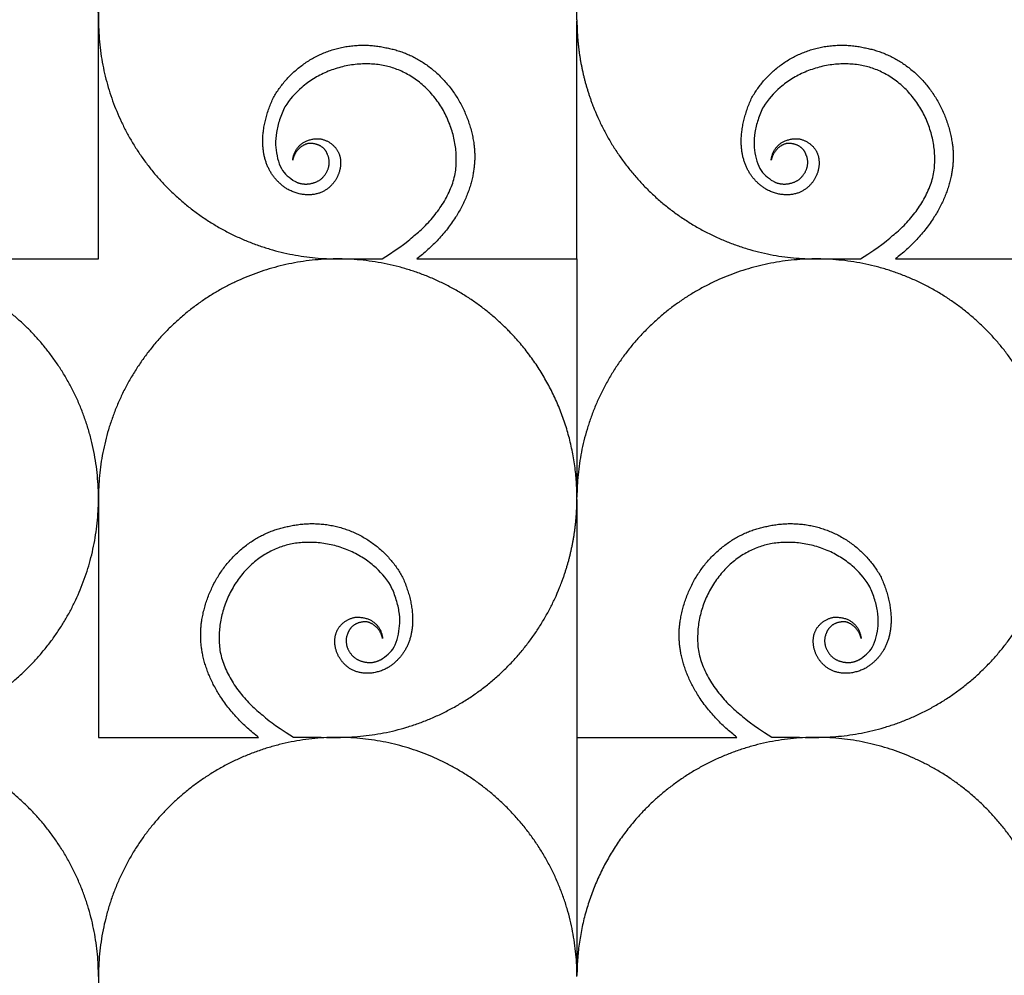
# Model space of a CAD drawing. Units: inches. Extents: x 675 to 1035, y -101 to 177.
# Drawn here: x 752 to 777, y 11 to 35 of the extents above; entities that cross this region are included whole.
import ezdxf

# ---------------------------------------------------------------- set-up
doc = ezdxf.new("R2010")
doc.units = ezdxf.units.IN
doc.header["$MEASUREMENT"] = 0
doc.layers.add('Make2D$Visible$Curves', color=7, linetype='Continuous', true_color=0x000000)

msp = doc.modelspace()

# ---------------------------------------------------------------- linework, layer by layer
at = {"layer": 'Make2D$Visible$Curves', "color": 18, "lineweight": -3, "true_color": 0x000000}
for points, weights, knots in [([(754.03037, 34.55819, 53.94094), (754.03037, 37.06175, 53.94094), (752.63946, 39.14339, 53.94094), (750.32647, 40.10146, 53.94094), (748.01348, 41.05954, 53.94094), (745.55802, 40.57112, 53.94094), (743.78773, 38.80083, 53.94094), (742.01744, 37.03054, 53.94094), (741.52902, 34.57508, 53.94094), (742.48709, 32.26209, 53.94094), (743.44516, 29.94909, 53.94094), (745.5268, 28.55819, 53.94094), (748.03037, 28.55819, 53.94094)], [1, 0.887646406331, 0.887646406331, 1, 0.887646406331, 0.887646406331, 1, 0.887646406331, 0.887646406331, 1, 0.887646406331, 0.887646406331, 1], [-62.92440986, -62.92440986, -62.92440986, -62.92440986, -55.85582633, -55.85582633, -55.85582633, -48.7872428, -48.7872428, -48.7872428, -41.71865927, -41.71865927, -41.71865927, -34.65007573, -34.65007573, -34.65007573, -34.65007573]), ([(766.03037, 34.55819, 53.94094), (766.03037, 37.06175, 53.94094), (764.63946, 39.14339, 53.94094), (762.32647, 40.10146, 53.94094), (760.01348, 41.05954, 53.94094), (757.55802, 40.57112, 53.94094), (755.78773, 38.80083, 53.94094), (754.01744, 37.03054, 53.94094), (753.52902, 34.57508, 53.94094), (754.48709, 32.26209, 53.94094), (755.44516, 29.94909, 53.94094), (757.5268, 28.55819, 53.94094), (760.03037, 28.55819, 53.94094)], [1, 0.887646406331, 0.887646406331, 1, 0.887646406331, 0.887646406331, 1, 0.887646406331, 0.887646406331, 1, 0.887646406331, 0.887646406331, 1], [-62.92440986, -62.92440986, -62.92440986, -62.92440986, -55.85582633, -55.85582633, -55.85582633, -48.7872428, -48.7872428, -48.7872428, -41.71865927, -41.71865927, -41.71865927, -34.65007573, -34.65007573, -34.65007573, -34.65007573]), ([(766.03025, 34.55819, 53.94094), (766.03025, 33.75731, 53.94094), (766.18849, 32.98268, 53.94094), (766.48697, 32.26209, 53.94094), (767.44504, 29.94909, 53.94094), (769.52668, 28.55819, 53.94094), (772.03025, 28.55819, 53.94094)], [0.924617947054, 0.936935488155, 0.962062839137, 1, 0.887646406331, 0.887646406331, 1], [-44.10542752, -44.10542752, -44.10542752, -44.10542752, -41.71865927, -41.71865927, -41.71865927, -34.65007573, -34.65007573, -34.65007573, -34.65007573]), ([(748.03037, 16.55819, 53.94094), (750.53393, 16.55819, 53.94094), (752.61557, 17.94909, 53.94094), (753.57365, 20.26209, 53.94094), (754.53172, 22.57508, 53.94094), (754.0433, 25.03054, 53.94094), (752.27301, 26.80083, 53.94094), (750.50272, 28.57112, 53.94094), (748.04726, 29.05954, 53.94094), (745.73427, 28.10146, 53.94094), (743.42128, 27.14339, 53.94094), (742.03037, 25.06175, 53.94094), (742.03037, 22.55819, 53.94094)], [1, 0.887646406331, 0.887646406331, 1, 0.887646406331, 0.887646406331, 1, 0.887646406331, 0.887646406331, 1, 0.887646406331, 0.887646406331, 1], [34.65007573, 34.65007573, 34.65007573, 34.65007573, 41.71865927, 41.71865927, 41.71865927, 48.7872428, 48.7872428, 48.7872428, 55.85582633, 55.85582633, 55.85582633, 62.92440986, 62.92440986, 62.92440986, 62.92440986]), ([(766.03025, 22.52053, 53.94094), (766.0406, 24.16873, 53.94094), (765.40708, 25.66676, 53.94094), (764.27301, 26.80083, 53.94094), (762.50272, 28.57112, 53.94094), (760.04726, 29.05954, 53.94094), (757.73427, 28.10146, 53.94094), (755.42128, 27.14339, 53.94094), (754.03037, 25.06175, 53.94094), (754.03037, 22.55819, 53.94094)], [0.92519894544, 0.900062850898, 0.924996535752, 1, 0.887646406331, 0.887646406331, 1, 0.887646406331, 0.887646406331, 1], [44.06849518, 44.06849518, 44.06849518, 44.06849518, 48.7872428, 48.7872428, 48.7872428, 55.85582633, 55.85582633, 55.85582633, 62.92440986, 62.92440986, 62.92440986, 62.92440986]), ([(772.03025, 16.55819, 53.94094), (774.53381, 16.55819, 53.94094), (776.61545, 17.94909, 53.94094), (777.57352, 20.26209, 53.94094), (778.5316, 22.57508, 53.94094), (778.04318, 25.03054, 53.94094), (776.27289, 26.80083, 53.94094), (774.5026, 28.57112, 53.94094), (772.04714, 29.05954, 53.94094), (769.73415, 28.10146, 53.94094), (767.4317, 27.14776, 53.94094), (766.04153, 25.0786, 53.94094), (766.03031, 22.5852, 53.94094)], [1, 0.887646406331, 0.887646406331, 1, 0.887646406331, 0.887646406331, 1, 0.887646406331, 0.887646406331, 1, 0.888101383002, 0.887648248762, 0.998640597281], [34.65007573, 34.65007573, 34.65007573, 34.65007573, 41.71865927, 41.71865927, 41.71865927, 48.7872428, 48.7872428, 48.7872428, 55.85582633, 55.85582633, 55.85582633, 62.89578558, 62.89578558, 62.89578558, 62.89578558]), ([(760.03037, 16.55819, 53.94094), (762.53393, 16.55819, 53.94094), (764.61557, 17.94909, 53.94094), (765.57365, 20.26209, 53.94094), (765.86726, 20.97093, 53.94094), (766.02523, 21.73236, 53.94094), (766.03025, 22.51998, 53.94094)], [1, 0.887646406331, 0.887646406331, 1, 0.96265835535, 0.937727514659, 0.925207477928], [34.65007573, 34.65007573, 34.65007573, 34.65007573, 41.71865927, 41.71865927, 41.71865927, 44.06796137, 44.06796137, 44.06796137, 44.06796137]), ([(754.03037, 10.55819, 53.94094), (754.03037, 13.06175, 53.94094), (752.63946, 15.14339, 53.94094), (750.32647, 16.10146, 53.94094), (748.01348, 17.05954, 53.94094), (745.55802, 16.57112, 53.94094), (743.78773, 14.80083, 53.94094), (742.01744, 13.03054, 53.94094), (741.52902, 10.57508, 53.94094), (742.48709, 8.26209, 53.94094), (743.44516, 5.94909, 53.94094), (745.5268, 4.55819, 53.94094), (748.03037, 4.55819, 53.94094)], [1, 0.887646406331, 0.887646406331, 1, 0.887646406331, 0.887646406331, 1, 0.887646406331, 0.887646406331, 1, 0.887646406331, 0.887646406331, 1], [-62.92440986, -62.92440986, -62.92440986, -62.92440986, -55.85582633, -55.85582633, -55.85582633, -48.7872428, -48.7872428, -48.7872428, -41.71865927, -41.71865927, -41.71865927, -34.65007573, -34.65007573, -34.65007573, -34.65007573]), ([(766.03037, 10.55819, 53.94094), (766.03037, 13.06175, 53.94094), (764.63946, 15.14339, 53.94094), (762.32647, 16.10146, 53.94094), (760.01348, 17.05954, 53.94094), (757.55802, 16.57112, 53.94094), (755.78773, 14.80083, 53.94094), (754.01744, 13.03054, 53.94094), (753.52902, 10.57508, 53.94094), (754.48709, 8.26209, 53.94094), (755.44516, 5.94909, 53.94094), (757.5268, 4.55819, 53.94094), (760.03037, 4.55819, 53.94094)], [1, 0.887646406331, 0.887646406331, 1, 0.887646406331, 0.887646406331, 1, 0.887646406331, 0.887646406331, 1, 0.887646406331, 0.887646406331, 1], [-62.92440986, -62.92440986, -62.92440986, -62.92440986, -55.85582633, -55.85582633, -55.85582633, -48.7872428, -48.7872428, -48.7872428, -41.71865927, -41.71865927, -41.71865927, -34.65007573, -34.65007573, -34.65007573, -34.65007573]), ([(778.03025, 10.55819, 53.94094), (778.03025, 13.06175, 53.94094), (776.63934, 15.14339, 53.94094), (774.32635, 16.10146, 53.94094), (772.01336, 17.05954, 53.94094), (769.55789, 16.57112, 53.94094), (767.78761, 14.80083, 53.94094), (766.67, 13.68322, 53.94094), (766.03762, 12.21005, 53.94094), (766.03031, 10.5852, 53.94094)], [1, 0.887646406331, 0.887646406331, 1, 0.887646406331, 0.887646406331, 1, 0.926004440761, 0.900742015979, 0.924212725656], [-62.92440986, -62.92440986, -62.92440986, -62.92440986, -55.85582633, -55.85582633, -55.85582633, -48.7872428, -48.7872428, -48.7872428, -44.13190624, -44.13190624, -44.13190624, -44.13190624])]:
    msp.add_rational_spline(points, weights, degree=3, knots=knots, dxfattribs=at)
for points, degree in [([(754.03037, 28.55819, 53.94094), (754.03037, 30.55819, 53.94094), (754.03037, 32.55819, 53.94094), (754.03037, 34.55819, 53.94094)], 3), ([(766.03037, 28.55819, 53.94094), (766.03037, 30.54545, 53.94094), (766.03037, 32.53272, 53.94094), (766.03037, 34.51998, 53.94094)], 3), ([(750.01623, 28.55819, 53.94094), (751.35428, 28.55819, 53.94094), (752.69232, 28.55819, 53.94094), (754.03037, 28.55819, 53.94094)], 3), ([(760.03037, 28.55819, 53.94094), (760.40088, 28.5593, 53.94094), (760.77139, 28.56042, 53.94094), (761.1419, 28.56153, 53.94094)], 3), ([(762.01623, 28.55819, 53.94094), (763.35428, 28.55819, 53.94094), (764.69232, 28.55819, 53.94094), (766.03037, 28.55819, 53.94094)], 3), ([(766.03037, 28.55772, 53.94094), (766.03037, 25.57706, 53.94094), (766.03037, 22.59639, 53.94094)], 2), ([(772.03025, 28.55819, 53.94094), (772.40076, 28.5593, 53.94094), (772.77127, 28.56042, 53.94094), (773.14177, 28.56153, 53.94094)], 3), ([(774.01611, 28.55819, 53.94094), (775.35415, 28.55819, 53.94094), (776.6922, 28.55819, 53.94094), (778.03025, 28.55819, 53.94094)], 3), ([(754.03037, 22.55819, 53.94094), (754.03037, 20.55819, 53.94094), (754.03037, 18.55819, 53.94094), (754.03037, 16.55819, 53.94094)], 3), ([(766.03025, 22.52043, 53.94094), (766.03025, 20.53301, 53.94094), (766.03025, 18.5456, 53.94094), (766.03025, 16.55819, 53.94094)], 3), ([(754.03037, 16.55819, 53.94094), (755.36842, 16.55819, 53.94094), (756.70646, 16.55819, 53.94094), (758.04451, 16.55819, 53.94094)], 3), ([(758.91884, 16.56153, 53.94094), (759.28935, 16.56042, 53.94094), (759.65986, 16.5593, 53.94094), (760.03037, 16.55819, 53.94094)], 3), ([(766.03025, 16.55819, 53.94094), (767.36829, 16.55819, 53.94094), (768.70634, 16.55819, 53.94094), (770.04439, 16.55819, 53.94094)], 3), ([(766.03037, 16.55789, 53.94094), (766.03037, 13.57714, 53.94094), (766.03037, 10.59639, 53.94094)], 2), ([(770.91872, 16.56153, 53.94094), (771.28923, 16.56042, 53.94094), (771.65974, 16.5593, 53.94094), (772.03025, 16.55819, 53.94094)], 3)]:
    msp.add_open_spline(points, degree=degree, dxfattribs=at)
for points, weights in [([(758.4038, 32.57591, 53.94094), (758.98897, 33.63925, 53.94094), (760.08629, 34.12655, 53.94094), (761.27117, 33.84926, 53.94094)], [1, 0.871023457493, 0.871023457493, 1]), ([(761.27117, 33.84926, 53.94094), (762.41518, 33.63183, 53.94094), (763.24531, 32.72407, 53.94094), (763.44035, 31.47722, 53.94094)], [1, 0.889046657721, 0.907442793653, 1.0633692745]), ([(770.40367, 32.57591, 53.94094), (770.98885, 33.63925, 53.94094), (772.08617, 34.12655, 53.94094), (773.27105, 33.84926, 53.94094)], [1, 0.871023457493, 0.871023457493, 1]), ([(773.27105, 33.84926, 53.94094), (774.41506, 33.63183, 53.94094), (775.24518, 32.72407, 53.94094), (775.44023, 31.47722, 53.94094)], [1, 0.889046657721, 0.907442793653, 1.0633692745]), ([(758.76538, 30.30992, 53.94094), (758.07964, 30.74629, 53.94094), (757.96056, 31.57945, 53.94094), (758.4038, 32.57591, 53.94094)], [1, 0.913063826574, 0.91485580225, 1]), ([(770.76525, 30.30992, 53.94094), (770.07952, 30.74629, 53.94094), (769.96044, 31.57945, 53.94094), (770.40367, 32.57591, 53.94094)], [1, 0.913063826574, 0.91485580225, 1]), ([(758.90304, 31.03784, 53.94094), (758.94213, 31.39295, 53.94094), (759.20399, 31.59548, 53.94094), (759.59236, 31.57098, 53.94094)], [1, 0.877453681505, 0.877453681505, 1]), ([(759.29926, 31.45463, 53.94094), (759.09938, 31.41215, 53.94094), (758.9486, 31.25355, 53.94094), (758.90304, 31.03784, 53.94094)], [1, 0.875946662986, 0.875946662986, 1]), ([(759.77341, 31.17686, 53.94094), (759.71508, 31.36249, 53.94094), (759.53464, 31.4682, 53.94094), (759.29926, 31.45463, 53.94094)], [1, 0.875946662986, 0.875946662986, 1]), ([(759.59236, 31.57098, 53.94094), (759.88348, 31.51306, 53.94094), (760.07618, 31.31104, 53.94094), (760.09961, 31.03917, 53.94094)], [1, 0.877453681505, 0.877453681505, 1]), ([(763.44035, 31.47722, 53.94094), (763.59969, 30.46109, 53.94094), (763.09351, 29.39312, 53.94094), (762.01623, 28.55819, 53.94094)], [1.0633692745, 0.952303440638, 0.931180349138, 1]), ([(770.90292, 31.03784, 53.94094), (770.94201, 31.39295, 53.94094), (771.20387, 31.59548, 53.94094), (771.59224, 31.57098, 53.94094)], [1, 0.877453681505, 0.877453681505, 1]), ([(771.29914, 31.45463, 53.94094), (771.09926, 31.41215, 53.94094), (770.94848, 31.25355, 53.94094), (770.90292, 31.03784, 53.94094)], [1, 0.875946662986, 0.875946662986, 1]), ([(771.77329, 31.17686, 53.94094), (771.71496, 31.36249, 53.94094), (771.53452, 31.4682, 53.94094), (771.29914, 31.45463, 53.94094)], [1, 0.875946662986, 0.875946662986, 1]), ([(771.59224, 31.57098, 53.94094), (771.88336, 31.51306, 53.94094), (772.07606, 31.31104, 53.94094), (772.09949, 31.03917, 53.94094)], [1, 0.877453681505, 0.877453681505, 1]), ([(775.44023, 31.47722, 53.94094), (775.59957, 30.46109, 53.94094), (775.09339, 29.39312, 53.94094), (774.01611, 28.55819, 53.94094)], [1.0633692745, 0.952303440638, 0.931180349138, 1]), ([(759.60009, 30.54949, 53.94094), (759.81172, 30.72676, 53.94094), (759.87768, 30.9655, 53.94094), (759.77341, 31.17686, 53.94094)], [1, 0.875946662986, 0.875946662986, 1]), ([(771.59997, 30.54949, 53.94094), (771.8116, 30.72676, 53.94094), (771.87756, 30.9655, 53.94094), (771.77329, 31.17686, 53.94094)], [1, 0.875946662986, 0.875946662986, 1]), ([(760.09961, 31.03917, 53.94094), (760.127, 30.78575, 53.94094), (760.02124, 30.52671, 53.94094), (759.82122, 30.35729, 53.94094)], [1, 0.877453681505, 0.877453681505, 1]), ([(772.09949, 31.03917, 53.94094), (772.12688, 30.78575, 53.94094), (772.02112, 30.52671, 53.94094), (771.8211, 30.35729, 53.94094)], [1, 0.877453681505, 0.877453681505, 1]), ([(758.95883, 30.50449, 53.94094), (759.15064, 30.39453, 53.94094), (759.39466, 30.41166, 53.94094), (759.60009, 30.54949, 53.94094)], [1, 0.875946662986, 0.875946662986, 1]), ([(770.95871, 30.50449, 53.94094), (771.15051, 30.39453, 53.94094), (771.39454, 30.41166, 53.94094), (771.59997, 30.54949, 53.94094)], [1, 0.875946662986, 0.875946662986, 1]), ([(759.82122, 30.35729, 53.94094), (759.55025, 30.1117, 53.94094), (759.14915, 30.0937, 53.94094), (758.76538, 30.30992, 53.94094)], [1, 0.877453681505, 0.877453681505, 1]), ([(771.8211, 30.35729, 53.94094), (771.55013, 30.1117, 53.94094), (771.14903, 30.0937, 53.94094), (770.76525, 30.30992, 53.94094)], [1, 0.877453681505, 0.877453681505, 1]), ([(766.03025, 22.55848, 53.94094), (766.03025, 22.55838, 53.94094), (766.03025, 22.55828, 53.94094), (766.03025, 22.55819, 53.94094)], [0.999985265421, 0.999990176733, 0.999995088259, 1]), ([(756.62039, 19.47722, 53.94094), (756.81543, 20.72407, 53.94094), (757.64556, 21.63183, 53.94094), (758.78956, 21.84926, 53.94094)], [1.0633692745, 0.907442793653, 0.889046657721, 1]), ([(758.78956, 21.84926, 53.94094), (759.97445, 22.12655, 53.94094), (761.07177, 21.63925, 53.94094), (761.65694, 20.57591, 53.94094)], [1, 0.871023457493, 0.871023457493, 1]), ([(768.62027, 19.47722, 53.94094), (768.81531, 20.72407, 53.94094), (769.64543, 21.63183, 53.94094), (770.78944, 21.84926, 53.94094)], [1.0633692745, 0.907442793653, 0.889046657721, 1]), ([(770.78944, 21.84926, 53.94094), (771.97433, 22.12655, 53.94094), (773.07165, 21.63925, 53.94094), (773.65682, 20.57591, 53.94094)], [1, 0.871023457493, 0.871023457493, 1]), ([(761.65694, 20.57591, 53.94094), (762.10018, 19.57945, 53.94094), (761.98109, 18.74629, 53.94094), (761.29536, 18.30992, 53.94094)], [1, 0.91485580225, 0.913063826574, 1]), ([(773.65682, 20.57591, 53.94094), (774.10006, 19.57945, 53.94094), (773.98097, 18.74629, 53.94094), (773.29524, 18.30992, 53.94094)], [1, 0.91485580225, 0.913063826574, 1]), ([(759.96112, 19.03917, 53.94094), (759.98456, 19.31104, 53.94094), (760.17726, 19.51306, 53.94094), (760.46837, 19.57098, 53.94094)], [1, 0.877453681505, 0.877453681505, 1]), ([(760.46837, 19.57098, 53.94094), (760.85674, 19.59548, 53.94094), (761.11861, 19.39295, 53.94094), (761.1577, 19.03784, 53.94094)], [1, 0.877453681505, 0.877453681505, 1]), ([(771.961, 19.03917, 53.94094), (771.98444, 19.31104, 53.94094), (772.17713, 19.51306, 53.94094), (772.46825, 19.57098, 53.94094)], [1, 0.877453681505, 0.877453681505, 1]), ([(772.46825, 19.57098, 53.94094), (772.85662, 19.59548, 53.94094), (773.11849, 19.39295, 53.94094), (773.15758, 19.03784, 53.94094)], [1, 0.877453681505, 0.877453681505, 1]), ([(758.04451, 16.55819, 53.94094), (756.96722, 17.39312, 53.94094), (756.46105, 18.46109, 53.94094), (756.62039, 19.47722, 53.94094)], [1, 0.931180349138, 0.952303440638, 1.0633692745]), ([(760.76148, 19.45463, 53.94094), (760.52609, 19.4682, 53.94094), (760.34566, 19.36249, 53.94094), (760.28732, 19.17686, 53.94094)], [1, 0.875946662986, 0.875946662986, 1]), ([(761.1577, 19.03784, 53.94094), (761.11214, 19.25355, 53.94094), (760.96136, 19.41215, 53.94094), (760.76148, 19.45463, 53.94094)], [1, 0.875946662986, 0.875946662986, 1]), ([(770.04439, 16.55819, 53.94094), (768.9671, 17.39312, 53.94094), (768.46093, 18.46109, 53.94094), (768.62027, 19.47722, 53.94094)], [1, 0.931180349138, 0.952303440638, 1.0633692745]), ([(772.76136, 19.45463, 53.94094), (772.52597, 19.4682, 53.94094), (772.34554, 19.36249, 53.94094), (772.2872, 19.17686, 53.94094)], [1, 0.875946662986, 0.875946662986, 1]), ([(773.15758, 19.03784, 53.94094), (773.11202, 19.25355, 53.94094), (772.96124, 19.41215, 53.94094), (772.76136, 19.45463, 53.94094)], [1, 0.875946662986, 0.875946662986, 1]), ([(760.23952, 18.35729, 53.94094), (760.0395, 18.52671, 53.94094), (759.93374, 18.78575, 53.94094), (759.96112, 19.03917, 53.94094)], [1, 0.877453681505, 0.877453681505, 1]), ([(760.28732, 19.17686, 53.94094), (760.18306, 18.9655, 53.94094), (760.24902, 18.72676, 53.94094), (760.46065, 18.54949, 53.94094)], [1, 0.875946662986, 0.875946662986, 1]), ([(772.2394, 18.35729, 53.94094), (772.03938, 18.52671, 53.94094), (771.93362, 18.78575, 53.94094), (771.961, 19.03917, 53.94094)], [1, 0.877453681505, 0.877453681505, 1]), ([(772.2872, 19.17686, 53.94094), (772.18294, 18.9655, 53.94094), (772.2489, 18.72676, 53.94094), (772.46053, 18.54949, 53.94094)], [1, 0.875946662986, 0.875946662986, 1]), ([(760.46065, 18.54949, 53.94094), (760.66608, 18.41166, 53.94094), (760.9101, 18.39453, 53.94094), (761.10191, 18.50449, 53.94094)], [1, 0.875946662986, 0.875946662986, 1]), ([(772.46053, 18.54949, 53.94094), (772.66596, 18.41166, 53.94094), (772.90998, 18.39453, 53.94094), (773.10179, 18.50449, 53.94094)], [1, 0.875946662986, 0.875946662986, 1]), ([(761.29536, 18.30992, 53.94094), (760.91159, 18.0937, 53.94094), (760.51049, 18.1117, 53.94094), (760.23952, 18.35729, 53.94094)], [1, 0.877453681505, 0.877453681505, 1]), ([(773.29524, 18.30992, 53.94094), (772.91147, 18.0937, 53.94094), (772.51037, 18.1117, 53.94094), (772.2394, 18.35729, 53.94094)], [1, 0.877453681505, 0.877453681505, 1])]:
    msp.add_rational_spline(points, weights, degree=3, dxfattribs=at)
for points, knots in [([(761.17267, 33.41173, 53.94094), (761.06014, 33.43167, 53.94094), (760.94619, 33.44336, 53.94094), (760.83198, 33.44737, 53.94094), (760.71169, 33.45159, 53.94094), (760.5911, 33.44728, 53.94094), (760.47145, 33.4343, 53.94094), (760.34813, 33.42091, 53.94094), (760.22581, 33.3983, 53.94094), (760.10577, 33.36703, 53.94094), (759.98462, 33.33547, 53.94094), (759.86578, 33.29507, 53.94094), (759.75069, 33.24583, 53.94094), (759.63681, 33.1971, 53.94094), (759.52661, 33.1397, 53.94094), (759.4214, 33.07432, 53.94094), (759.31922, 33.01082, 53.94094), (759.22174, 32.93978, 53.94094), (759.13039, 32.86149, 53.94094), (758.96672, 32.72125, 53.94094), (758.82269, 32.55776, 53.94094), (758.70659, 32.37617, 53.94094)], [-27.37105818, -27.37105818, -27.37105818, -27.37105818, -27.02823426, -27.02823426, -27.02823426, -26.66715523, -26.66715523, -26.66715523, -26.29500985, -26.29500985, -26.29500985, -25.91945141, -25.91945141, -25.91945141, -25.54785419, -25.54785419, -25.54785419, -25.18691924, -25.18691924, -25.18691924, -24.54032742, -24.54032742, -24.54032742, -24.54032742]), ([(761.1419, 28.56153, 53.94094), (761.68667, 28.90925, 53.94094), (761.78056, 28.99793, 53.94094), (761.87604, 29.08045, 53.94094), (761.97148, 29.16293, 53.94094), (762.06851, 29.23926, 53.94094), (762.16423, 29.32964, 53.94094), (762.25802, 29.41818, 53.94094), (762.35055, 29.52022, 53.94094), (762.43949, 29.62985, 53.94094), (762.5251, 29.73538, 53.94094), (762.60738, 29.84794, 53.94094), (762.68049, 29.96776, 53.94094), (762.74992, 30.08157, 53.94094), (762.81108, 30.20191, 53.94094), (762.86266, 30.32707, 53.94094), (762.91149, 30.44557, 53.94094), (762.95174, 30.56839, 53.94094), (762.97529, 30.69499, 53.94094), (762.99762, 30.81511, 53.94094), (763.00492, 30.93863, 53.94094), (763.00433, 31.06159, 53.94094), (763.00376, 31.17946, 53.94094), (762.99594, 31.2968, 53.94094), (762.97862, 31.41266, 53.94094), (762.96089, 31.5313, 53.94094), (762.93319, 31.64837, 53.94094), (762.89833, 31.76319, 53.94094), (762.8623, 31.88188, 53.94094), (762.81861, 31.99816, 53.94094), (762.76627, 32.11052, 53.94094), (762.71307, 32.22473, 53.94094), (762.65092, 32.33488, 53.94094), (762.58114, 32.43988, 53.94094), (762.51157, 32.54458, 53.94094), (762.43441, 32.64414, 53.94094), (762.34965, 32.73687, 53.94094), (762.26665, 32.82767, 53.94094), (762.17635, 32.91192, 53.94094), (762.07997, 32.98846, 53.94094), (761.98703, 33.06227, 53.94094), (761.88844, 33.12891, 53.94094), (761.78489, 33.18683, 53.94094), (761.68654, 33.24184, 53.94094), (761.58373, 33.28897, 53.94094), (761.47778, 33.32746, 53.94094), (761.37849, 33.36353, 53.94094), (761.27644, 33.392, 53.94094), (761.17267, 33.41173, 53.94094)], [-33.53854418, -33.53854418, -33.53854418, -33.53854418, -33.0826117, -33.0826117, -33.0826117, -32.62692002, -32.62692002, -32.62692002, -32.18046943, -32.18046943, -32.18046943, -31.7507429, -31.7507429, -31.7507429, -31.34260394, -31.34260394, -31.34260394, -30.95619824, -30.95619824, -30.95619824, -30.58958512, -30.58958512, -30.58958512, -30.23813323, -30.23813323, -30.23813323, -29.878261, -29.878261, -29.878261, -29.50627366, -29.50627366, -29.50627366, -29.12819142, -29.12819142, -29.12819142, -28.7511994, -28.7511994, -28.7511994, -28.38204705, -28.38204705, -28.38204705, -28.02606895, -28.02606895, -28.02606895, -27.6879494, -27.6879494, -27.6879494, -27.37105818, -27.37105818, -27.37105818, -27.37105818]), ([(773.17254, 33.41173, 53.94094), (773.06002, 33.43167, 53.94094), (772.94607, 33.44336, 53.94094), (772.83186, 33.44737, 53.94094), (772.71156, 33.45159, 53.94094), (772.59098, 33.44728, 53.94094), (772.47133, 33.4343, 53.94094), (772.34801, 33.42091, 53.94094), (772.22569, 33.3983, 53.94094), (772.10564, 33.36703, 53.94094), (771.98449, 33.33547, 53.94094), (771.86566, 33.29507, 53.94094), (771.75057, 33.24583, 53.94094), (771.63669, 33.1971, 53.94094), (771.52649, 33.1397, 53.94094), (771.42128, 33.07432, 53.94094), (771.31909, 33.01082, 53.94094), (771.22162, 32.93978, 53.94094), (771.13026, 32.86149, 53.94094), (770.9666, 32.72125, 53.94094), (770.82257, 32.55776, 53.94094), (770.70647, 32.37617, 53.94094)], [-27.37105818, -27.37105818, -27.37105818, -27.37105818, -27.02823426, -27.02823426, -27.02823426, -26.66715523, -26.66715523, -26.66715523, -26.29500985, -26.29500985, -26.29500985, -25.91945141, -25.91945141, -25.91945141, -25.54785419, -25.54785419, -25.54785419, -25.18691924, -25.18691924, -25.18691924, -24.54032742, -24.54032742, -24.54032742, -24.54032742]), ([(773.14177, 28.56153, 53.94094), (773.68655, 28.90925, 53.94094), (773.78044, 28.99793, 53.94094), (773.87592, 29.08045, 53.94094), (773.97136, 29.16293, 53.94094), (774.06839, 29.23926, 53.94094), (774.16411, 29.32964, 53.94094), (774.2579, 29.41818, 53.94094), (774.35043, 29.52022, 53.94094), (774.43937, 29.62985, 53.94094), (774.52498, 29.73538, 53.94094), (774.60726, 29.84794, 53.94094), (774.68037, 29.96776, 53.94094), (774.7498, 30.08157, 53.94094), (774.81096, 30.20191, 53.94094), (774.86254, 30.32707, 53.94094), (774.91137, 30.44557, 53.94094), (774.95162, 30.56839, 53.94094), (774.97516, 30.69499, 53.94094), (774.9975, 30.81511, 53.94094), (775.0048, 30.93863, 53.94094), (775.00421, 31.06159, 53.94094), (775.00364, 31.17946, 53.94094), (774.99582, 31.2968, 53.94094), (774.9785, 31.41266, 53.94094), (774.96077, 31.5313, 53.94094), (774.93307, 31.64837, 53.94094), (774.89821, 31.76319, 53.94094), (774.86218, 31.88188, 53.94094), (774.81849, 31.99816, 53.94094), (774.76615, 32.11052, 53.94094), (774.71295, 32.22473, 53.94094), (774.6508, 32.33488, 53.94094), (774.58102, 32.43988, 53.94094), (774.51145, 32.54458, 53.94094), (774.43429, 32.64414, 53.94094), (774.34953, 32.73687, 53.94094), (774.26653, 32.82767, 53.94094), (774.17623, 32.91192, 53.94094), (774.07985, 32.98846, 53.94094), (773.98691, 33.06227, 53.94094), (773.88831, 33.12891, 53.94094), (773.78477, 33.18683, 53.94094), (773.68642, 33.24184, 53.94094), (773.58361, 33.28897, 53.94094), (773.47766, 33.32746, 53.94094), (773.37837, 33.36353, 53.94094), (773.27631, 33.392, 53.94094), (773.17254, 33.41173, 53.94094)], [-33.53854418, -33.53854418, -33.53854418, -33.53854418, -33.0826117, -33.0826117, -33.0826117, -32.62692002, -32.62692002, -32.62692002, -32.18046943, -32.18046943, -32.18046943, -31.7507429, -31.7507429, -31.7507429, -31.34260394, -31.34260394, -31.34260394, -30.95619824, -30.95619824, -30.95619824, -30.58958512, -30.58958512, -30.58958512, -30.23813323, -30.23813323, -30.23813323, -29.878261, -29.878261, -29.878261, -29.50627366, -29.50627366, -29.50627366, -29.12819142, -29.12819142, -29.12819142, -28.7511994, -28.7511994, -28.7511994, -28.38204705, -28.38204705, -28.38204705, -28.02606895, -28.02606895, -28.02606895, -27.6879494, -27.6879494, -27.6879494, -27.37105818, -27.37105818, -27.37105818, -27.37105818]), ([(758.70659, 32.37617, 53.94094), (758.6551, 32.2697, 53.94094), (758.61008, 32.16008, 53.94094), (758.5731, 32.04773, 53.94094), (758.53872, 31.94325, 53.94094), (758.51129, 31.8364, 53.94094), (758.49381, 31.72782, 53.94094), (758.47763, 31.62733, 53.94094), (758.46998, 31.52536, 53.94094), (758.47356, 31.42362, 53.94094), (758.47671, 31.33402, 53.94094), (758.48858, 31.2446, 53.94094), (758.50931, 31.14563, 53.94094), (758.52773, 31.05769, 53.94094), (758.55315, 30.9622, 53.94094), (758.58997, 30.88092, 53.94094), (758.62493, 30.80379, 53.94094), (758.67015, 30.73945, 53.94094), (758.723, 30.68578, 53.94094), (758.77741, 30.63054, 53.94094), (758.8399, 30.58661, 53.94094), (758.90337, 30.53285, 53.94094), (758.90723, 30.52958, 53.94094), (758.91109, 30.52627, 53.94094), (758.95883, 30.50449, 53.94094)], [-24.54032742, -24.54032742, -24.54032742, -24.54032742, -24.18552628, -24.18552628, -24.18552628, -23.85559419, -23.85559419, -23.85559419, -23.55023564, -23.55023564, -23.55023564, -23.28130744, -23.28130744, -23.28130744, -23.04235716, -23.04235716, -23.04235716, -22.81559906, -22.81559906, -22.81559906, -22.58214231, -22.58214231, -22.58214231, -22.56794499, -22.56794499, -22.56794499, -22.56794499]), ([(770.70647, 32.37617, 53.94094), (770.65498, 32.2697, 53.94094), (770.60996, 32.16008, 53.94094), (770.57298, 32.04773, 53.94094), (770.53859, 31.94325, 53.94094), (770.51117, 31.8364, 53.94094), (770.49369, 31.72782, 53.94094), (770.47751, 31.62733, 53.94094), (770.46986, 31.52536, 53.94094), (770.47344, 31.42362, 53.94094), (770.47659, 31.33402, 53.94094), (770.48846, 31.2446, 53.94094), (770.50919, 31.14563, 53.94094), (770.52761, 31.05769, 53.94094), (770.55302, 30.9622, 53.94094), (770.58985, 30.88092, 53.94094), (770.6248, 30.80379, 53.94094), (770.67003, 30.73945, 53.94094), (770.72288, 30.68578, 53.94094), (770.77729, 30.63054, 53.94094), (770.83978, 30.58661, 53.94094), (770.90325, 30.53285, 53.94094), (770.90711, 30.52958, 53.94094), (770.91097, 30.52627, 53.94094), (770.95871, 30.50449, 53.94094)], [-24.54032742, -24.54032742, -24.54032742, -24.54032742, -24.18552628, -24.18552628, -24.18552628, -23.85559419, -23.85559419, -23.85559419, -23.55023564, -23.55023564, -23.55023564, -23.28130744, -23.28130744, -23.28130744, -23.04235716, -23.04235716, -23.04235716, -22.81559906, -22.81559906, -22.81559906, -22.58214231, -22.58214231, -22.58214231, -22.56794499, -22.56794499, -22.56794499, -22.56794499]), ([(758.88807, 21.41173, 53.94094), (758.7843, 21.392, 53.94094), (758.68225, 21.36353, 53.94094), (758.58295, 21.32746, 53.94094), (758.47701, 21.28897, 53.94094), (758.3742, 21.24184, 53.94094), (758.27585, 21.18683, 53.94094), (758.1723, 21.12891, 53.94094), (758.0737, 21.06227, 53.94094), (757.98076, 20.98846, 53.94094), (757.88438, 20.91192, 53.94094), (757.79409, 20.82767, 53.94094), (757.71109, 20.73687, 53.94094), (757.62633, 20.64414, 53.94094), (757.54917, 20.54458, 53.94094), (757.47959, 20.43988, 53.94094), (757.40982, 20.33488, 53.94094), (757.34767, 20.22473, 53.94094), (757.29447, 20.11052, 53.94094), (757.24212, 19.99816, 53.94094), (757.19844, 19.88188, 53.94094), (757.16241, 19.76319, 53.94094), (757.12755, 19.64837, 53.94094), (757.09985, 19.5313, 53.94094), (757.08212, 19.41266, 53.94094), (757.0648, 19.2968, 53.94094), (757.05698, 19.17946, 53.94094), (757.05641, 19.06159, 53.94094), (757.05582, 18.93863, 53.94094), (757.06312, 18.81511, 53.94094), (757.08545, 18.69499, 53.94094), (757.10899, 18.56839, 53.94094), (757.14924, 18.44557, 53.94094), (757.19808, 18.32707, 53.94094), (757.24966, 18.20191, 53.94094), (757.31081, 18.08157, 53.94094), (757.38025, 17.96776, 53.94094), (757.45335, 17.84794, 53.94094), (757.53564, 17.73538, 53.94094), (757.62125, 17.62985, 53.94094), (757.71019, 17.52022, 53.94094), (757.80272, 17.41818, 53.94094), (757.8965, 17.32964, 53.94094), (757.99223, 17.23926, 53.94094), (758.08926, 17.16293, 53.94094), (758.1847, 17.08045, 53.94094), (758.28018, 16.99793, 53.94094), (758.37407, 16.90925, 53.94094), (758.91884, 16.56153, 53.94094)], [27.37105818, 27.37105818, 27.37105818, 27.37105818, 27.6879494, 27.6879494, 27.6879494, 28.02606895, 28.02606895, 28.02606895, 28.38204705, 28.38204705, 28.38204705, 28.7511994, 28.7511994, 28.7511994, 29.12819142, 29.12819142, 29.12819142, 29.50627366, 29.50627366, 29.50627366, 29.878261, 29.878261, 29.878261, 30.23813323, 30.23813323, 30.23813323, 30.58958512, 30.58958512, 30.58958512, 30.95619824, 30.95619824, 30.95619824, 31.34260394, 31.34260394, 31.34260394, 31.7507429, 31.7507429, 31.7507429, 32.18046943, 32.18046943, 32.18046943, 32.62692002, 32.62692002, 32.62692002, 33.0826117, 33.0826117, 33.0826117, 33.53854418, 33.53854418, 33.53854418, 33.53854418]), ([(761.35415, 20.37617, 53.94094), (761.23805, 20.55776, 53.94094), (761.09401, 20.72125, 53.94094), (760.93035, 20.86149, 53.94094), (760.83899, 20.93978, 53.94094), (760.74152, 21.01082, 53.94094), (760.63933, 21.07432, 53.94094), (760.53413, 21.1397, 53.94094), (760.42392, 21.1971, 53.94094), (760.31005, 21.24583, 53.94094), (760.19496, 21.29507, 53.94094), (760.07612, 21.33547, 53.94094), (759.95497, 21.36703, 53.94094), (759.83492, 21.3983, 53.94094), (759.71261, 21.42091, 53.94094), (759.58929, 21.4343, 53.94094), (759.46964, 21.44728, 53.94094), (759.34905, 21.45159, 53.94094), (759.22876, 21.44737, 53.94094), (759.11454, 21.44336, 53.94094), (759.00059, 21.43167, 53.94094), (758.88807, 21.41173, 53.94094)], [24.54032742, 24.54032742, 24.54032742, 24.54032742, 25.18691924, 25.18691924, 25.18691924, 25.54785419, 25.54785419, 25.54785419, 25.91945141, 25.91945141, 25.91945141, 26.29500985, 26.29500985, 26.29500985, 26.66715523, 26.66715523, 26.66715523, 27.02823426, 27.02823426, 27.02823426, 27.37105818, 27.37105818, 27.37105818, 27.37105818]), ([(770.88795, 21.41173, 53.94094), (770.78418, 21.392, 53.94094), (770.68213, 21.36353, 53.94094), (770.58283, 21.32746, 53.94094), (770.47688, 21.28897, 53.94094), (770.37407, 21.24184, 53.94094), (770.27572, 21.18683, 53.94094), (770.17218, 21.12891, 53.94094), (770.07358, 21.06227, 53.94094), (769.98064, 20.98846, 53.94094), (769.88426, 20.91192, 53.94094), (769.79397, 20.82767, 53.94094), (769.71097, 20.73687, 53.94094), (769.6262, 20.64414, 53.94094), (769.54905, 20.54458, 53.94094), (769.47947, 20.43988, 53.94094), (769.4097, 20.33488, 53.94094), (769.34755, 20.22473, 53.94094), (769.29435, 20.11052, 53.94094), (769.242, 19.99816, 53.94094), (769.19832, 19.88188, 53.94094), (769.16229, 19.76319, 53.94094), (769.12743, 19.64837, 53.94094), (769.09973, 19.5313, 53.94094), (769.08199, 19.41266, 53.94094), (769.06467, 19.2968, 53.94094), (769.05686, 19.17946, 53.94094), (769.05629, 19.06159, 53.94094), (769.0557, 18.93863, 53.94094), (769.06299, 18.81511, 53.94094), (769.08533, 18.69499, 53.94094), (769.10887, 18.56839, 53.94094), (769.14912, 18.44557, 53.94094), (769.19796, 18.32707, 53.94094), (769.24954, 18.20191, 53.94094), (769.31069, 18.08157, 53.94094), (769.38013, 17.96776, 53.94094), (769.45323, 17.84794, 53.94094), (769.53552, 17.73538, 53.94094), (769.62113, 17.62985, 53.94094), (769.71007, 17.52022, 53.94094), (769.8026, 17.41818, 53.94094), (769.89638, 17.32964, 53.94094), (769.99211, 17.23926, 53.94094), (770.08914, 17.16293, 53.94094), (770.18457, 17.08045, 53.94094), (770.28006, 16.99793, 53.94094), (770.37395, 16.90925, 53.94094), (770.91872, 16.56153, 53.94094)], [27.37105818, 27.37105818, 27.37105818, 27.37105818, 27.6879494, 27.6879494, 27.6879494, 28.02606895, 28.02606895, 28.02606895, 28.38204705, 28.38204705, 28.38204705, 28.7511994, 28.7511994, 28.7511994, 29.12819142, 29.12819142, 29.12819142, 29.50627366, 29.50627366, 29.50627366, 29.878261, 29.878261, 29.878261, 30.23813323, 30.23813323, 30.23813323, 30.58958512, 30.58958512, 30.58958512, 30.95619824, 30.95619824, 30.95619824, 31.34260394, 31.34260394, 31.34260394, 31.7507429, 31.7507429, 31.7507429, 32.18046943, 32.18046943, 32.18046943, 32.62692002, 32.62692002, 32.62692002, 33.0826117, 33.0826117, 33.0826117, 33.53854418, 33.53854418, 33.53854418, 33.53854418]), ([(773.35403, 20.37617, 53.94094), (773.23793, 20.55776, 53.94094), (773.09389, 20.72125, 53.94094), (772.93023, 20.86149, 53.94094), (772.83887, 20.93978, 53.94094), (772.7414, 21.01082, 53.94094), (772.63921, 21.07432, 53.94094), (772.53401, 21.1397, 53.94094), (772.4238, 21.1971, 53.94094), (772.30993, 21.24583, 53.94094), (772.19484, 21.29507, 53.94094), (772.076, 21.33547, 53.94094), (771.95485, 21.36703, 53.94094), (771.8348, 21.3983, 53.94094), (771.71248, 21.42091, 53.94094), (771.58917, 21.4343, 53.94094), (771.46952, 21.44728, 53.94094), (771.34893, 21.45159, 53.94094), (771.22863, 21.44737, 53.94094), (771.11442, 21.44336, 53.94094), (771.00047, 21.43167, 53.94094), (770.88795, 21.41173, 53.94094)], [24.54032742, 24.54032742, 24.54032742, 24.54032742, 25.18691924, 25.18691924, 25.18691924, 25.54785419, 25.54785419, 25.54785419, 25.91945141, 25.91945141, 25.91945141, 26.29500985, 26.29500985, 26.29500985, 26.66715523, 26.66715523, 26.66715523, 27.02823426, 27.02823426, 27.02823426, 27.37105818, 27.37105818, 27.37105818, 27.37105818]), ([(761.10191, 18.50449, 53.94094), (761.14965, 18.52627, 53.94094), (761.15351, 18.52958, 53.94094), (761.15737, 18.53285, 53.94094), (761.22084, 18.58661, 53.94094), (761.28332, 18.63054, 53.94094), (761.33773, 18.68578, 53.94094), (761.39058, 18.73945, 53.94094), (761.43581, 18.80379, 53.94094), (761.47076, 18.88092, 53.94094), (761.50759, 18.9622, 53.94094), (761.53301, 19.05769, 53.94094), (761.55143, 19.14563, 53.94094), (761.57216, 19.2446, 53.94094), (761.58402, 19.33402, 53.94094), (761.58718, 19.42362, 53.94094), (761.59076, 19.52536, 53.94094), (761.5831, 19.62733, 53.94094), (761.56693, 19.72782, 53.94094), (761.54945, 19.8364, 53.94094), (761.52202, 19.94325, 53.94094), (761.48764, 20.04773, 53.94094), (761.45066, 20.16008, 53.94094), (761.40563, 20.2697, 53.94094), (761.35415, 20.37617, 53.94094)], [22.56794499, 22.56794499, 22.56794499, 22.56794499, 22.58214231, 22.58214231, 22.58214231, 22.81559906, 22.81559906, 22.81559906, 23.04235716, 23.04235716, 23.04235716, 23.28130744, 23.28130744, 23.28130744, 23.55023564, 23.55023564, 23.55023564, 23.85559419, 23.85559419, 23.85559419, 24.18552628, 24.18552628, 24.18552628, 24.54032742, 24.54032742, 24.54032742, 24.54032742]), ([(773.10179, 18.50449, 53.94094), (773.14953, 18.52627, 53.94094), (773.15339, 18.52958, 53.94094), (773.15725, 18.53285, 53.94094), (773.22072, 18.58661, 53.94094), (773.2832, 18.63054, 53.94094), (773.33761, 18.68578, 53.94094), (773.39046, 18.73945, 53.94094), (773.43569, 18.80379, 53.94094), (773.47064, 18.88092, 53.94094), (773.50747, 18.9622, 53.94094), (773.53289, 19.05769, 53.94094), (773.55131, 19.14563, 53.94094), (773.57204, 19.2446, 53.94094), (773.5839, 19.33402, 53.94094), (773.58706, 19.42362, 53.94094), (773.59064, 19.52536, 53.94094), (773.58298, 19.62733, 53.94094), (773.56681, 19.72782, 53.94094), (773.54933, 19.8364, 53.94094), (773.5219, 19.94325, 53.94094), (773.48751, 20.04773, 53.94094), (773.45054, 20.16008, 53.94094), (773.40551, 20.2697, 53.94094), (773.35403, 20.37617, 53.94094)], [22.56794499, 22.56794499, 22.56794499, 22.56794499, 22.58214231, 22.58214231, 22.58214231, 22.81559906, 22.81559906, 22.81559906, 23.04235716, 23.04235716, 23.04235716, 23.28130744, 23.28130744, 23.28130744, 23.55023564, 23.55023564, 23.55023564, 23.85559419, 23.85559419, 23.85559419, 24.18552628, 24.18552628, 24.18552628, 24.54032742, 24.54032742, 24.54032742, 24.54032742])]:
    msp.add_open_spline(points, degree=3, knots=knots, dxfattribs=at)

doc.saveas('drawing.dxf')
